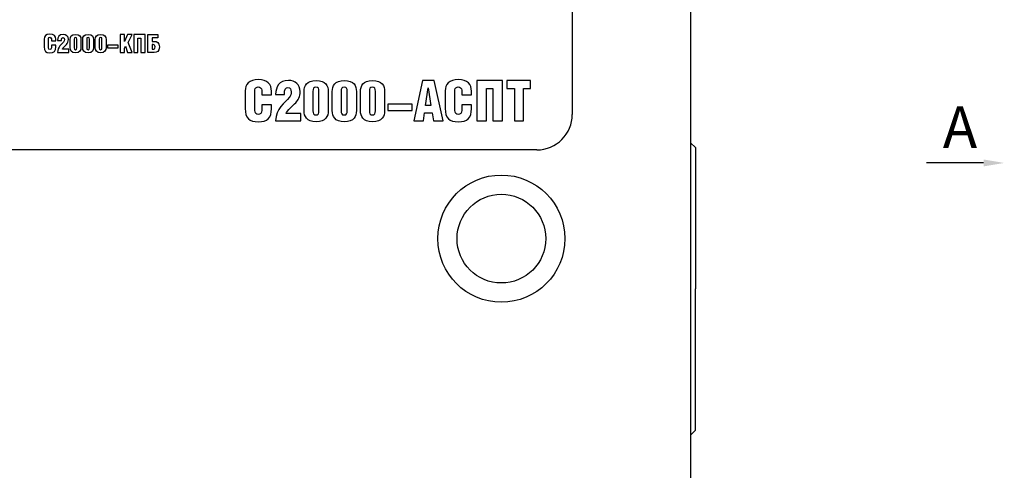
# Model space of a CAD drawing. Units: millimetres. Extents: x 2333 to 3174, y 1041 to 1635.
# Drawn here: x 2539 to 2706, y 1298 to 1374 of the extents above; entities that cross this region are included whole.
import ezdxf

# ---------------------------------------------------------------- set-up
doc = ezdxf.new("R2010")
doc.units = ezdxf.units.MM
doc.styles.get("Standard").update_dxf_attribs({"font": 'arial.ttf'})

msp = doc.modelspace()

# ---------------------------------------------------------------- linework, layer by layer
at = {"ltscale": 0.5}
for p, q in [((2652.91, 1497.21), (2652.91, 1192.21)), ((2632.91, 1476.21), (2632.91, 1358.21)), ((2652.91, 1353.43), (2653.73, 1352.61)), ((2626.91, 1352.21), (2423.91, 1352.21)), ((2653.73, 1352.61), (2653.73, 1351.41)), ((2653.73, 1352.61), (2653.73, 1328.71)), ((2702.5, 1350), (2692.85, 1350)), ((2653.73, 1304.81), (2653.73, 1328.71)), ((2652.91, 1303.99), (2653.73, 1304.81))]:
    msp.add_line(p, q, dxfattribs=at)
for radius in [10.75, 7.5]:
    msp.add_circle((2620.91, 1337.21), radius, dxfattribs=at)
msp.add_arc((2626.91, 1358.21), 6, 270, 0, dxfattribs=at)
for points, knots in [([(2545.52, 1370.93), (2545.52, 1371.41), (2545.21, 1371.8), (2544.53, 1371.8), (2544.53, 1371.8), (2543.83, 1371.8), (2543.54, 1371.42), (2543.54, 1370.94)], [0.5625, 0.5625, 0.5625, 0.5625, 0.625, 0.625, 0.625, 0.625, 0.6875, 0.6875, 0.6875, 0.6875]), ([(2544.27, 1371.02), (2544.27, 1371.17), (2544.39, 1371.24), (2544.52, 1371.24), (2544.52, 1371.24), (2544.63, 1371.24), (2544.78, 1371.16), (2544.78, 1371)], [0.25, 0.25, 0.25, 0.25, 0.3125, 0.3125, 0.3125, 0.3125, 0.375, 0.375, 0.375, 0.375]), ([(2547.34, 1370.05), (2547.52, 1370.27), (2547.67, 1370.5), (2547.67, 1370.9), (2547.67, 1370.9), (2547.67, 1371.43), (2547.29, 1371.73), (2546.78, 1371.73), (2546.78, 1371.73), (2546.1, 1371.73), (2545.83, 1371.25), (2545.83, 1370.69)], [0.3333333, 0.3333333, 0.3333333, 0.3333333, 0.4166667, 0.4166667, 0.4166667, 0.4166667, 0.5, 0.5, 0.5, 0.5, 0.5833333, 0.5833333, 0.5833333, 0.5833333]), ([(2546.49, 1370.69), (2546.49, 1371.06), (2546.57, 1371.19), (2546.75, 1371.19), (2546.75, 1371.19), (2546.94, 1371.19), (2546.99, 1371.07), (2546.99, 1370.88), (2546.99, 1370.88), (2546.99, 1370.76), (2546.96, 1370.55), (2546.85, 1370.44)], [0.6666667, 0.6666667, 0.6666667, 0.6666667, 0.75, 0.75, 0.75, 0.75, 0.8333333, 0.8333333, 0.8333333, 0.8333333, 0.9166667, 0.9166667, 0.9166667, 0.9166667]), ([(2547.96, 1370.9), (2547.96, 1371.32), (2548.16, 1371.73), (2548.87, 1371.73), (2548.87, 1371.73), (2549.61, 1371.73), (2549.78, 1371.32), (2549.78, 1370.9)], [0, 0, 0, 0, 0.1666667, 0.1666667, 0.1666667, 0.1666667, 0.3333333, 0.3333333, 0.3333333, 0.3333333]), ([(2550.08, 1370.9), (2550.08, 1371.32), (2550.28, 1371.73), (2550.99, 1371.73), (2550.99, 1371.73), (2551.73, 1371.73), (2551.9, 1371.32), (2551.9, 1370.9)], [0, 0, 0, 0, 0.1666667, 0.1666667, 0.1666667, 0.1666667, 0.3333333, 0.3333333, 0.3333333, 0.3333333]), ([(2552.21, 1370.9), (2552.21, 1371.32), (2552.4, 1371.73), (2553.11, 1371.73), (2553.11, 1371.73), (2553.85, 1371.73), (2554.03, 1371.32), (2554.03, 1370.9)], [0, 0, 0, 0, 0.1666667, 0.1666667, 0.1666667, 0.1666667, 0.3333333, 0.3333333, 0.3333333, 0.3333333]), ([(2543.54, 1369.61), (2543.54, 1368.92), (2543.85, 1368.62), (2544.53, 1368.62), (2544.53, 1368.62), (2545.2, 1368.62), (2545.52, 1368.92), (2545.52, 1369.61)], [0.75, 0.75, 0.75, 0.75, 0.8125, 0.8125, 0.8125, 0.8125, 0.875, 0.875, 0.875, 0.875]), ([(2544.78, 1369.49), (2544.78, 1369.26), (2544.67, 1369.17), (2544.52, 1369.17), (2544.52, 1369.17), (2544.36, 1369.17), (2544.27, 1369.26), (2544.27, 1369.49)], [0.0625, 0.0625, 0.0625, 0.0625, 0.125, 0.125, 0.125, 0.125, 0.1875, 0.1875, 0.1875, 0.1875]), ([(2549.78, 1369.47), (2549.78, 1369.04), (2549.61, 1368.63), (2548.87, 1368.63), (2548.87, 1368.63), (2548.16, 1368.63), (2547.96, 1369.04), (2547.96, 1369.47)], [0.5, 0.5, 0.5, 0.5, 0.6666667, 0.6666667, 0.6666667, 0.6666667, 0.8333333, 0.8333333, 0.8333333, 0.8333333]), ([(2548.64, 1369.45), (2548.64, 1369.25), (2548.67, 1369.14), (2548.86, 1369.14), (2548.86, 1369.14), (2549.05, 1369.14), (2549.09, 1369.25), (2549.09, 1369.45)], [0.3333333, 0.3333333, 0.3333333, 0.3333333, 0.5, 0.5, 0.5, 0.5, 0.6666667, 0.6666667, 0.6666667, 0.6666667]), ([(2551.9, 1369.47), (2551.9, 1369.04), (2551.73, 1368.63), (2550.99, 1368.63), (2550.99, 1368.63), (2550.28, 1368.63), (2550.08, 1369.04), (2550.08, 1369.47)], [0.5, 0.5, 0.5, 0.5, 0.6666667, 0.6666667, 0.6666667, 0.6666667, 0.8333333, 0.8333333, 0.8333333, 0.8333333]), ([(2550.76, 1369.45), (2550.76, 1369.25), (2550.79, 1369.14), (2550.98, 1369.14), (2550.98, 1369.14), (2551.17, 1369.14), (2551.21, 1369.25), (2551.21, 1369.45)], [0.3333333, 0.3333333, 0.3333333, 0.3333333, 0.5, 0.5, 0.5, 0.5, 0.6666667, 0.6666667, 0.6666667, 0.6666667]), ([(2554.03, 1369.47), (2554.03, 1369.04), (2553.85, 1368.63), (2553.11, 1368.63), (2553.11, 1368.63), (2552.4, 1368.63), (2552.21, 1369.04), (2552.21, 1369.47)], [0.5, 0.5, 0.5, 0.5, 0.6666667, 0.6666667, 0.6666667, 0.6666667, 0.8333333, 0.8333333, 0.8333333, 0.8333333]), ([(2552.88, 1369.45), (2552.88, 1369.25), (2552.91, 1369.14), (2553.1, 1369.14), (2553.1, 1369.14), (2553.29, 1369.14), (2553.33, 1369.25), (2553.33, 1369.45)], [0.3333333, 0.3333333, 0.3333333, 0.3333333, 0.5, 0.5, 0.5, 0.5, 0.6666667, 0.6666667, 0.6666667, 0.6666667]), ([(2562.17, 1370.55), (2562.61, 1370.55), (2563.06, 1370.37), (2563.06, 1369.62), (2563.06, 1369.62), (2563.06, 1368.84), (2562.6, 1368.69), (2562.17, 1368.69)], [0.5555556, 0.5555556, 0.5555556, 0.5555556, 0.6666667, 0.6666667, 0.6666667, 0.6666667, 0.7777778, 0.7777778, 0.7777778, 0.7777778]), ([(2582.02, 1362.16), (2582.02, 1363.23), (2581.33, 1364.1), (2579.79, 1364.1), (2579.79, 1364.1), (2578.23, 1364.1), (2577.56, 1363.25), (2577.56, 1362.17)], [0.5625, 0.5625, 0.5625, 0.5625, 0.625, 0.625, 0.625, 0.625, 0.6875, 0.6875, 0.6875, 0.6875]), ([(2579.22, 1362.34), (2579.22, 1362.69), (2579.49, 1362.85), (2579.77, 1362.85), (2579.77, 1362.85), (2580.03, 1362.85), (2580.37, 1362.67), (2580.37, 1362.31)], [0.25, 0.25, 0.25, 0.25, 0.3125, 0.3125, 0.3125, 0.3125, 0.375, 0.375, 0.375, 0.375]), ([(2586.11, 1360.16), (2586.53, 1360.66), (2586.86, 1361.19), (2586.86, 1362.08), (2586.86, 1362.08), (2586.86, 1363.26), (2586.02, 1363.95), (2584.87, 1363.95), (2584.87, 1363.95), (2583.33, 1363.95), (2582.72, 1362.86), (2582.72, 1361.6)], [0.3333333, 0.3333333, 0.3333333, 0.3333333, 0.4166667, 0.4166667, 0.4166667, 0.4166667, 0.5, 0.5, 0.5, 0.5, 0.5833333, 0.5833333, 0.5833333, 0.5833333]), ([(2584.21, 1361.6), (2584.21, 1362.44), (2584.4, 1362.74), (2584.8, 1362.74), (2584.8, 1362.74), (2585.23, 1362.74), (2585.34, 1362.46), (2585.34, 1362.03), (2585.34, 1362.03), (2585.34, 1361.76), (2585.27, 1361.3), (2585.03, 1361.04)], [0.6666667, 0.6666667, 0.6666667, 0.6666667, 0.75, 0.75, 0.75, 0.75, 0.8333333, 0.8333333, 0.8333333, 0.8333333, 0.9166667, 0.9166667, 0.9166667, 0.9166667]), ([(2587.52, 1362.07), (2587.52, 1363.04), (2587.97, 1363.95), (2589.55, 1363.95), (2589.55, 1363.95), (2591.22, 1363.95), (2591.62, 1363.03), (2591.62, 1362.07)], [0, 0, 0, 0, 0.1666667, 0.1666667, 0.1666667, 0.1666667, 0.3333333, 0.3333333, 0.3333333, 0.3333333]), ([(2592.3, 1362.07), (2592.3, 1363.04), (2592.74, 1363.95), (2594.32, 1363.95), (2594.32, 1363.95), (2595.99, 1363.95), (2596.39, 1363.03), (2596.39, 1362.07)], [0, 0, 0, 0, 0.1666667, 0.1666667, 0.1666667, 0.1666667, 0.3333333, 0.3333333, 0.3333333, 0.3333333]), ([(2597.07, 1362.07), (2597.07, 1363.04), (2597.52, 1363.95), (2599.1, 1363.95), (2599.1, 1363.95), (2600.76, 1363.95), (2601.16, 1363.03), (2601.16, 1362.07)], [0, 0, 0, 0, 0.1666667, 0.1666667, 0.1666667, 0.1666667, 0.3333333, 0.3333333, 0.3333333, 0.3333333]), ([(2615.86, 1362.16), (2615.86, 1363.23), (2615.17, 1364.1), (2613.63, 1364.1), (2613.63, 1364.1), (2612.07, 1364.1), (2611.4, 1363.25), (2611.4, 1362.17)], [0.5625, 0.5625, 0.5625, 0.5625, 0.625, 0.625, 0.625, 0.625, 0.6875, 0.6875, 0.6875, 0.6875]), ([(2613.06, 1362.34), (2613.06, 1362.69), (2613.34, 1362.85), (2613.61, 1362.85), (2613.61, 1362.85), (2613.87, 1362.85), (2614.21, 1362.67), (2614.21, 1362.31)], [0.25, 0.25, 0.25, 0.25, 0.3125, 0.3125, 0.3125, 0.3125, 0.375, 0.375, 0.375, 0.375]), ([(2577.56, 1359.19), (2577.56, 1357.62), (2578.27, 1356.96), (2579.79, 1356.96), (2579.79, 1356.96), (2581.31, 1356.96), (2582.02, 1357.63), (2582.02, 1359.18)], [0.75, 0.75, 0.75, 0.75, 0.8125, 0.8125, 0.8125, 0.8125, 0.875, 0.875, 0.875, 0.875]), ([(2580.37, 1358.91), (2580.37, 1358.4), (2580.12, 1358.2), (2579.77, 1358.2), (2579.77, 1358.2), (2579.43, 1358.2), (2579.22, 1358.4), (2579.22, 1358.91)], [0.0625, 0.0625, 0.0625, 0.0625, 0.125, 0.125, 0.125, 0.125, 0.1875, 0.1875, 0.1875, 0.1875]), ([(2591.62, 1358.85), (2591.62, 1357.9), (2591.22, 1356.97), (2589.55, 1356.97), (2589.55, 1356.97), (2587.97, 1356.97), (2587.52, 1357.89), (2587.52, 1358.85)], [0.5, 0.5, 0.5, 0.5, 0.6666667, 0.6666667, 0.6666667, 0.6666667, 0.8333333, 0.8333333, 0.8333333, 0.8333333]), ([(2589.04, 1358.82), (2589.04, 1358.37), (2589.11, 1358.12), (2589.53, 1358.12), (2589.53, 1358.12), (2589.97, 1358.12), (2590.05, 1358.37), (2590.05, 1358.82)], [0.3333333, 0.3333333, 0.3333333, 0.3333333, 0.5, 0.5, 0.5, 0.5, 0.6666667, 0.6666667, 0.6666667, 0.6666667]), ([(2596.39, 1358.85), (2596.39, 1357.9), (2595.99, 1356.97), (2594.32, 1356.97), (2594.32, 1356.97), (2592.74, 1356.97), (2592.3, 1357.89), (2592.3, 1358.85)], [0.5, 0.5, 0.5, 0.5, 0.6666667, 0.6666667, 0.6666667, 0.6666667, 0.8333333, 0.8333333, 0.8333333, 0.8333333]), ([(2593.81, 1358.82), (2593.81, 1358.37), (2593.89, 1358.12), (2594.31, 1358.12), (2594.31, 1358.12), (2594.74, 1358.12), (2594.82, 1358.37), (2594.82, 1358.82)], [0.3333333, 0.3333333, 0.3333333, 0.3333333, 0.5, 0.5, 0.5, 0.5, 0.6666667, 0.6666667, 0.6666667, 0.6666667]), ([(2601.16, 1358.85), (2601.16, 1357.9), (2600.76, 1356.97), (2599.1, 1356.97), (2599.1, 1356.97), (2597.52, 1356.97), (2597.07, 1357.89), (2597.07, 1358.85)], [0.5, 0.5, 0.5, 0.5, 0.6666667, 0.6666667, 0.6666667, 0.6666667, 0.8333333, 0.8333333, 0.8333333, 0.8333333]), ([(2598.58, 1358.82), (2598.58, 1358.37), (2598.66, 1358.12), (2599.08, 1358.12), (2599.08, 1358.12), (2599.52, 1358.12), (2599.59, 1358.37), (2599.59, 1358.82)], [0.3333333, 0.3333333, 0.3333333, 0.3333333, 0.5, 0.5, 0.5, 0.5, 0.6666667, 0.6666667, 0.6666667, 0.6666667]), ([(2611.4, 1359.19), (2611.4, 1357.62), (2612.12, 1356.96), (2613.63, 1356.96), (2613.63, 1356.96), (2615.16, 1356.96), (2615.86, 1357.63), (2615.86, 1359.18)], [0.75, 0.75, 0.75, 0.75, 0.8125, 0.8125, 0.8125, 0.8125, 0.875, 0.875, 0.875, 0.875]), ([(2614.21, 1358.91), (2614.21, 1358.4), (2613.96, 1358.2), (2613.61, 1358.2), (2613.61, 1358.2), (2613.27, 1358.2), (2613.06, 1358.4), (2613.06, 1358.91)], [0.0625, 0.0625, 0.0625, 0.0625, 0.125, 0.125, 0.125, 0.125, 0.1875, 0.1875, 0.1875, 0.1875])]:
    msp.add_open_spline(points, degree=3, knots=knots, dxfattribs=at)
for points in [[(2548.86, 1371.22), (2548.67, 1371.22), (2548.64, 1371.11), (2548.64, 1370.91)], [(2549.09, 1370.91), (2549.09, 1371.11), (2549.05, 1371.22), (2548.86, 1371.22)], [(2550.98, 1371.22), (2550.79, 1371.22), (2550.76, 1371.11), (2550.76, 1370.91)], [(2551.21, 1370.91), (2551.21, 1371.11), (2551.17, 1371.22), (2550.98, 1371.22)], [(2553.1, 1371.22), (2552.91, 1371.22), (2552.88, 1371.11), (2552.88, 1370.91)], [(2553.33, 1370.91), (2553.33, 1371.11), (2553.29, 1371.22), (2553.1, 1371.22)], [(2556.42, 1371.73), (2556.42, 1371.73), (2556.42, 1368.69), (2556.42, 1368.69)], [(2557.12, 1371.73), (2557.12, 1371.73), (2556.42, 1371.73), (2556.42, 1371.73)], [(2557.12, 1370.52), (2557.12, 1370.52), (2557.12, 1371.73), (2557.12, 1371.73)], [(2557.63, 1371.73), (2557.63, 1371.73), (2557.12, 1370.52), (2557.12, 1370.52)], [(2558.43, 1371.73), (2558.43, 1371.73), (2557.63, 1371.73), (2557.63, 1371.73)], [(2557.76, 1370.39), (2557.76, 1370.39), (2558.43, 1371.73), (2558.43, 1371.73)], [(2558.7, 1371.73), (2558.7, 1371.73), (2558.7, 1368.69), (2558.7, 1368.69)], [(2560.65, 1371.73), (2560.65, 1371.73), (2558.7, 1371.73), (2558.7, 1371.73)], [(2559.43, 1368.69), (2559.43, 1368.69), (2559.43, 1371.12), (2559.43, 1371.12)], [(2559.43, 1371.12), (2559.43, 1371.12), (2559.91, 1371.12), (2559.91, 1371.12)], [(2559.91, 1371.12), (2559.91, 1371.12), (2559.91, 1368.69), (2559.91, 1368.69)], [(2560.65, 1368.69), (2560.65, 1368.69), (2560.65, 1371.73), (2560.65, 1371.73)], [(2561.11, 1368.69), (2561.11, 1368.69), (2561.11, 1371.73), (2561.11, 1371.73)], [(2561.11, 1371.73), (2561.11, 1371.73), (2562.77, 1371.73), (2562.77, 1371.73)], [(2561.84, 1371.18), (2561.84, 1371.18), (2561.84, 1370.55), (2561.84, 1370.55)], [(2562.77, 1371.18), (2562.77, 1371.18), (2561.84, 1371.18), (2561.84, 1371.18)], [(2562.77, 1371.73), (2562.77, 1371.73), (2562.77, 1371.18), (2562.77, 1371.18)], [(2543.54, 1370.94), (2543.54, 1370.94), (2543.54, 1369.61), (2543.54, 1369.61)], [(2544.27, 1369.49), (2544.27, 1369.49), (2544.27, 1371.02), (2544.27, 1371.02)], [(2544.78, 1371), (2544.78, 1371), (2544.78, 1370.66), (2544.78, 1370.66)], [(2544.78, 1370.66), (2544.78, 1370.66), (2545.52, 1370.66), (2545.52, 1370.66)], [(2545.52, 1369.89), (2545.52, 1369.89), (2544.78, 1369.89), (2544.78, 1369.89)], [(2544.78, 1369.89), (2544.78, 1369.89), (2544.78, 1369.49), (2544.78, 1369.49)], [(2545.52, 1370.66), (2545.52, 1370.66), (2545.52, 1370.93), (2545.52, 1370.93)], [(2545.52, 1369.61), (2545.52, 1369.61), (2545.52, 1369.89), (2545.52, 1369.89)], [(2545.83, 1370.69), (2545.83, 1370.69), (2546.49, 1370.69), (2546.49, 1370.69)], [(2546.85, 1370.44), (2546.54, 1370.08), (2545.83, 1369.62), (2545.83, 1368.69)], [(2546.63, 1369.24), (2546.66, 1369.47), (2547.17, 1369.84), (2547.34, 1370.05)], [(2547.96, 1369.47), (2547.96, 1369.47), (2547.96, 1370.9), (2547.96, 1370.9)], [(2548.64, 1370.91), (2548.64, 1370.91), (2548.64, 1369.45), (2548.64, 1369.45)], [(2549.09, 1369.45), (2549.09, 1369.45), (2549.09, 1370.91), (2549.09, 1370.91)], [(2549.78, 1370.9), (2549.78, 1370.9), (2549.78, 1369.47), (2549.78, 1369.47)], [(2550.08, 1369.47), (2550.08, 1369.47), (2550.08, 1370.9), (2550.08, 1370.9)], [(2550.76, 1370.91), (2550.76, 1370.91), (2550.76, 1369.45), (2550.76, 1369.45)], [(2551.21, 1369.45), (2551.21, 1369.45), (2551.21, 1370.91), (2551.21, 1370.91)], [(2551.9, 1370.9), (2551.9, 1370.9), (2551.9, 1369.47), (2551.9, 1369.47)], [(2552.21, 1369.47), (2552.21, 1369.47), (2552.21, 1370.9), (2552.21, 1370.9)], [(2552.88, 1370.91), (2552.88, 1370.91), (2552.88, 1369.45), (2552.88, 1369.45)], [(2553.33, 1369.45), (2553.33, 1369.45), (2553.33, 1370.91), (2553.33, 1370.91)], [(2554.03, 1370.9), (2554.03, 1370.9), (2554.03, 1369.47), (2554.03, 1369.47)], [(2554.26, 1369.94), (2554.26, 1369.94), (2554.26, 1369.47), (2554.26, 1369.47)], [(2556.09, 1369.94), (2556.09, 1369.94), (2554.26, 1369.94), (2554.26, 1369.94)], [(2554.26, 1369.47), (2554.26, 1369.47), (2556.09, 1369.47), (2556.09, 1369.47)], [(2556.09, 1369.47), (2556.09, 1369.47), (2556.09, 1369.94), (2556.09, 1369.94)], [(2557.12, 1369.4), (2557.12, 1369.4), (2557.32, 1369.75), (2557.32, 1369.75)], [(2557.12, 1368.69), (2557.12, 1368.69), (2557.12, 1369.4), (2557.12, 1369.4)], [(2557.32, 1369.75), (2557.32, 1369.75), (2557.66, 1368.69), (2557.66, 1368.69)], [(2558.43, 1368.69), (2558.43, 1368.69), (2557.76, 1370.39), (2557.76, 1370.39)], [(2561.84, 1370.55), (2561.84, 1370.55), (2562.17, 1370.55), (2562.17, 1370.55)], [(2561.98, 1370), (2561.98, 1370), (2561.84, 1370), (2561.84, 1370)], [(2561.84, 1370), (2561.84, 1370), (2561.84, 1369.24), (2561.84, 1369.24)], [(2561.96, 1369.24), (2562.17, 1369.24), (2562.32, 1369.31), (2562.32, 1369.61)], [(2562.32, 1369.61), (2562.33, 1369.91), (2562.16, 1370), (2561.98, 1370)], [(2545.83, 1368.69), (2545.83, 1368.69), (2547.72, 1368.69), (2547.72, 1368.69)], [(2547.72, 1369.24), (2547.72, 1369.24), (2546.63, 1369.24), (2546.63, 1369.24)], [(2547.72, 1368.69), (2547.72, 1368.69), (2547.72, 1369.24), (2547.72, 1369.24)], [(2556.42, 1368.69), (2556.42, 1368.69), (2557.12, 1368.69), (2557.12, 1368.69)], [(2557.66, 1368.69), (2557.66, 1368.69), (2558.43, 1368.69), (2558.43, 1368.69)], [(2558.7, 1368.69), (2558.7, 1368.69), (2559.43, 1368.69), (2559.43, 1368.69)], [(2559.91, 1368.69), (2559.91, 1368.69), (2560.65, 1368.69), (2560.65, 1368.69)], [(2562.17, 1368.69), (2562.17, 1368.69), (2561.11, 1368.69), (2561.11, 1368.69)], [(2561.84, 1369.24), (2561.84, 1369.24), (2561.96, 1369.24), (2561.96, 1369.24)], [(2589.53, 1362.8), (2589.11, 1362.8), (2589.04, 1362.55), (2589.04, 1362.1)], [(2590.05, 1362.1), (2590.05, 1362.55), (2589.97, 1362.8), (2589.53, 1362.8)], [(2594.31, 1362.8), (2593.89, 1362.8), (2593.81, 1362.55), (2593.81, 1362.1)], [(2594.82, 1362.1), (2594.82, 1362.55), (2594.74, 1362.8), (2594.31, 1362.8)], [(2599.08, 1362.8), (2598.66, 1362.8), (2598.58, 1362.55), (2598.58, 1362.1)], [(2599.59, 1362.1), (2599.59, 1362.55), (2599.52, 1362.8), (2599.08, 1362.8)], [(2607.56, 1363.95), (2607.56, 1363.95), (2606.08, 1357.11), (2606.08, 1357.11)], [(2609.54, 1363.95), (2609.54, 1363.95), (2607.56, 1363.95), (2607.56, 1363.95)], [(2608.09, 1359.71), (2608.09, 1359.71), (2608.53, 1362.72), (2608.53, 1362.72)], [(2608.53, 1362.72), (2608.53, 1362.72), (2608.96, 1359.71), (2608.96, 1359.71)], [(2611.05, 1357.11), (2611.05, 1357.11), (2609.54, 1363.95), (2609.54, 1363.95)], [(2616.74, 1363.95), (2616.74, 1363.95), (2616.74, 1357.11), (2616.74, 1357.11)], [(2621.11, 1363.95), (2621.11, 1363.95), (2616.74, 1363.95), (2616.74, 1363.95)], [(2621.11, 1357.11), (2621.11, 1357.11), (2621.11, 1363.95), (2621.11, 1363.95)], [(2621.83, 1363.95), (2621.83, 1363.95), (2621.83, 1362.58), (2621.83, 1362.58)], [(2625.85, 1363.95), (2625.85, 1363.95), (2621.83, 1363.95), (2621.83, 1363.95)], [(2625.85, 1362.58), (2625.85, 1362.58), (2625.85, 1363.95), (2625.85, 1363.95)], [(2577.56, 1362.17), (2577.56, 1362.17), (2577.56, 1359.19), (2577.56, 1359.19)], [(2579.22, 1358.91), (2579.22, 1358.91), (2579.22, 1362.34), (2579.22, 1362.34)], [(2580.37, 1362.31), (2580.37, 1362.31), (2580.37, 1361.54), (2580.37, 1361.54)], [(2580.37, 1361.54), (2580.37, 1361.54), (2582.02, 1361.54), (2582.02, 1361.54)], [(2582.02, 1361.54), (2582.02, 1361.54), (2582.02, 1362.16), (2582.02, 1362.16)], [(2582.72, 1361.6), (2582.72, 1361.6), (2584.21, 1361.6), (2584.21, 1361.6)], [(2587.52, 1358.85), (2587.52, 1358.85), (2587.52, 1362.07), (2587.52, 1362.07)], [(2589.04, 1362.1), (2589.04, 1362.1), (2589.04, 1358.82), (2589.04, 1358.82)], [(2590.05, 1358.82), (2590.05, 1358.82), (2590.05, 1362.1), (2590.05, 1362.1)], [(2591.62, 1362.07), (2591.62, 1362.07), (2591.62, 1358.85), (2591.62, 1358.85)], [(2592.3, 1358.85), (2592.3, 1358.85), (2592.3, 1362.07), (2592.3, 1362.07)], [(2593.81, 1362.1), (2593.81, 1362.1), (2593.81, 1358.82), (2593.81, 1358.82)], [(2594.82, 1358.82), (2594.82, 1358.82), (2594.82, 1362.1), (2594.82, 1362.1)], [(2596.39, 1362.07), (2596.39, 1362.07), (2596.39, 1358.85), (2596.39, 1358.85)], [(2597.07, 1358.85), (2597.07, 1358.85), (2597.07, 1362.07), (2597.07, 1362.07)], [(2598.58, 1362.1), (2598.58, 1362.1), (2598.58, 1358.82), (2598.58, 1358.82)], [(2599.59, 1358.82), (2599.59, 1358.82), (2599.59, 1362.1), (2599.59, 1362.1)], [(2601.16, 1362.07), (2601.16, 1362.07), (2601.16, 1358.85), (2601.16, 1358.85)], [(2611.4, 1362.17), (2611.4, 1362.17), (2611.4, 1359.19), (2611.4, 1359.19)], [(2613.06, 1358.91), (2613.06, 1358.91), (2613.06, 1362.34), (2613.06, 1362.34)], [(2614.21, 1362.31), (2614.21, 1362.31), (2614.21, 1361.54), (2614.21, 1361.54)], [(2614.21, 1361.54), (2614.21, 1361.54), (2615.86, 1361.54), (2615.86, 1361.54)], [(2615.86, 1361.54), (2615.86, 1361.54), (2615.86, 1362.16), (2615.86, 1362.16)], [(2618.38, 1357.11), (2618.38, 1357.11), (2618.38, 1362.58), (2618.38, 1362.58)], [(2618.38, 1362.58), (2618.38, 1362.58), (2619.46, 1362.58), (2619.46, 1362.58)], [(2619.46, 1362.58), (2619.46, 1362.58), (2619.46, 1357.11), (2619.46, 1357.11)], [(2621.83, 1362.58), (2621.83, 1362.58), (2623.13, 1362.58), (2623.13, 1362.58)], [(2623.13, 1362.58), (2623.13, 1362.58), (2623.13, 1357.11), (2623.13, 1357.11)], [(2624.64, 1362.58), (2624.64, 1362.58), (2625.85, 1362.58), (2625.85, 1362.58)], [(2624.64, 1357.11), (2624.64, 1357.11), (2624.64, 1362.58), (2624.64, 1362.58)], [(2582.02, 1359.82), (2582.02, 1359.82), (2580.37, 1359.82), (2580.37, 1359.82)], [(2580.37, 1359.82), (2580.37, 1359.82), (2580.37, 1358.91), (2580.37, 1358.91)], [(2582.02, 1359.18), (2582.02, 1359.18), (2582.02, 1359.82), (2582.02, 1359.82)], [(2585.03, 1361.04), (2584.31, 1360.24), (2582.72, 1359.2), (2582.72, 1357.11)], [(2584.51, 1358.34), (2584.58, 1358.87), (2585.73, 1359.7), (2586.11, 1360.16)], [(2601.7, 1359.93), (2601.7, 1359.93), (2601.7, 1358.87), (2601.7, 1358.87)], [(2605.8, 1359.93), (2605.8, 1359.93), (2601.7, 1359.93), (2601.7, 1359.93)], [(2605.8, 1358.87), (2605.8, 1358.87), (2605.8, 1359.93), (2605.8, 1359.93)], [(2608.96, 1359.71), (2608.96, 1359.71), (2608.09, 1359.71), (2608.09, 1359.71)], [(2615.86, 1359.82), (2615.86, 1359.82), (2614.21, 1359.82), (2614.21, 1359.82)], [(2614.21, 1359.82), (2614.21, 1359.82), (2614.21, 1358.91), (2614.21, 1358.91)], [(2615.86, 1359.18), (2615.86, 1359.18), (2615.86, 1359.82), (2615.86, 1359.82)], [(2586.97, 1358.34), (2586.97, 1358.34), (2584.51, 1358.34), (2584.51, 1358.34)], [(2586.97, 1357.11), (2586.97, 1357.11), (2586.97, 1358.34), (2586.97, 1358.34)], [(2601.7, 1358.87), (2601.7, 1358.87), (2605.8, 1358.87), (2605.8, 1358.87)], [(2607.72, 1357.11), (2607.72, 1357.11), (2607.93, 1358.48), (2607.93, 1358.48)], [(2607.93, 1358.48), (2607.93, 1358.48), (2609.18, 1358.48), (2609.18, 1358.48)], [(2609.18, 1358.48), (2609.18, 1358.48), (2609.43, 1357.11), (2609.43, 1357.11)], [(2582.72, 1357.11), (2582.72, 1357.11), (2586.97, 1357.11), (2586.97, 1357.11)], [(2606.08, 1357.11), (2606.08, 1357.11), (2607.72, 1357.11), (2607.72, 1357.11)], [(2609.43, 1357.11), (2609.43, 1357.11), (2611.05, 1357.11), (2611.05, 1357.11)], [(2616.74, 1357.11), (2616.74, 1357.11), (2618.38, 1357.11), (2618.38, 1357.11)], [(2619.46, 1357.11), (2619.46, 1357.11), (2621.11, 1357.11), (2621.11, 1357.11)], [(2623.13, 1357.11), (2623.13, 1357.11), (2624.64, 1357.11), (2624.64, 1357.11)]]:
    msp.add_open_spline(points, degree=3, dxfattribs=at)
msp.add_solid([(2702.5, 1350.59), (2706, 1350), (2702.5, 1349.42)], dxfattribs=at)

# ---------------------------------------------------------------- texts
msp.add_text('А', height=7, dxfattribs=at).set_placement((2695.61, 1352.55))

doc.saveas('drawing.dxf')
